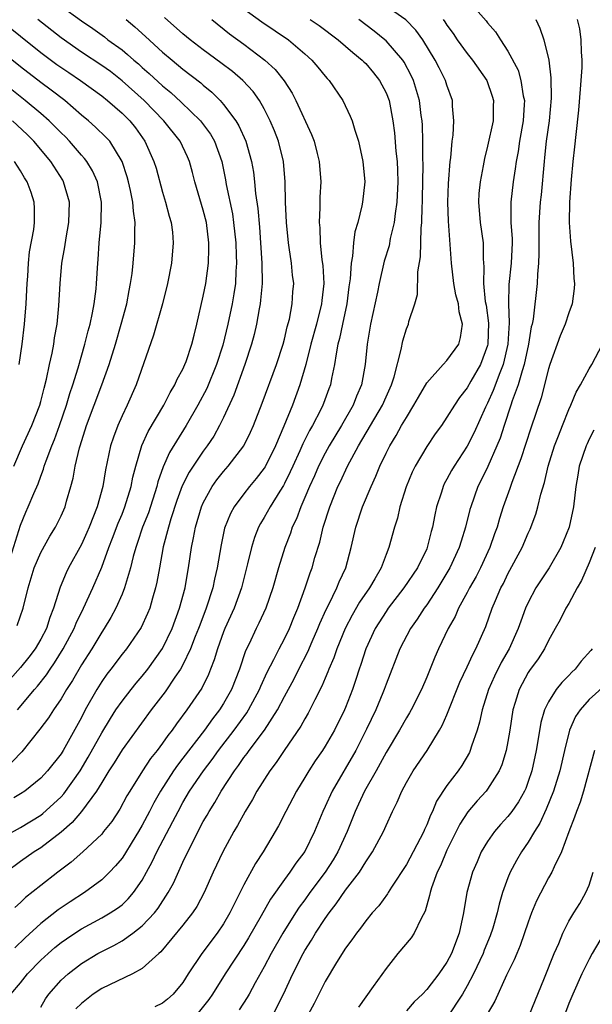
# Model space of a CAD drawing. Units: inches. Extents: x 2550000 to 2553000, y 1560000 to 1562308.
# Drawn here: x 2550189 to 2550245, y 1560050 to 1560147 of the extents above; entities that cross this region are included whole.
import ezdxf

# ---------------------------------------------------------------- set-up
doc = ezdxf.new("R2010")
doc.units = ezdxf.units.IN
doc.header["$MEASUREMENT"] = 0
doc.layers.add('LD25501560_2ft', color=221, linetype='Continuous')

msp = doc.modelspace()

# ---------------------------------------------------------------- linework, layer by layer
at = {"layer": 'LD25501560_2ft'}
for points, elevation in [([(2550193, 1560148.319), (2550195, 1560146.849), (2550196.112, 1560146.112), (2550197.269, 1560145.269), (2550197.614, 1560145), (2550199, 1560144.001), (2550199.555, 1560143.555), (2550200.159, 1560143), (2550200.622, 1560142.622), (2550201, 1560142.275), (2550201.688, 1560141.689), (2550203, 1560140.464), (2550203.802, 1560139.801), (2550204.834, 1560138.834), (2550206.727, 1560137), (2550207.711, 1560135.711), (2550208.111, 1560135), (2550208.827, 1560133), (2550209.193, 1560131.193), (2550209.265, 1560130.735), (2550209.866, 1560127.866), (2550209.99, 1560127), (2550210.195, 1560125), (2550210.253, 1560123.747), (2550210.267, 1560123), (2550210.206, 1560122.207), (2550210.163, 1560121), (2550210.017, 1560119.984), (2550209.844, 1560119), (2550209.43, 1560117), (2550208.924, 1560114.924), (2550208.3, 1560113), (2550207.339, 1560110.661), (2550206.472, 1560109), (2550205.326, 1560107), (2550203.661, 1560104.339), (2550203.052, 1560102.948), (2550202.531, 1560101.469), (2550202.427, 1560101), (2550201.594, 1560098.407), (2550201.029, 1560097), (2550200.529, 1560095.471), (2550200.352, 1560095), (2550200.091, 1560094.091), (2550199.833, 1560093), (2550199.329, 1560091.329), (2550199.251, 1560091), (2550199, 1560090.388), (2550198.39, 1560089), (2550197.904, 1560088.096), (2550197.238, 1560087), (2550197, 1560086.653), (2550196.016, 1560085), (2550195, 1560083.43), (2550194.112, 1560081.888), (2550193.535, 1560081), (2550193, 1560080.079), (2550192.258, 1560079), (2550191.774, 1560078.225), (2550190.915, 1560077.084), (2550189.127, 1560074.873), (2550187.319, 1560073)], 6926), ([(2550211, 1560148.055), (2550212.759, 1560146.759), (2550215.387, 1560145), (2550217, 1560143.616), (2550217.7, 1560143), (2550218.296, 1560142.297), (2550219, 1560141.419), (2550219.193, 1560141.193), (2550219.388, 1560141), (2550220.741, 1560139), (2550221.481, 1560137.481), (2550221.659, 1560137), (2550221.917, 1560136.083), (2550222.284, 1560135), (2550222.717, 1560133), (2550222.896, 1560131), (2550222.694, 1560129), (2550222.626, 1560128.627), (2550222.221, 1560127), (2550221.928, 1560126.072), (2550221.789, 1560125), (2550221.697, 1560123.697), (2550221.551, 1560123), (2550221.461, 1560121.461), (2550221.338, 1560120.662), (2550221.128, 1560119), (2550220.71, 1560117), (2550220.43, 1560115.57), (2550220.266, 1560115), (2550220.078, 1560114.078), (2550219.926, 1560113), (2550219.636, 1560111.636), (2550219.52, 1560111), (2550219.372, 1560110.628), (2550218.844, 1560109.156), (2550218.786, 1560109), (2550218.581, 1560108.581), (2550217.76, 1560107), (2550217.475, 1560106.525), (2550216.802, 1560105.197), (2550216.506, 1560104.506), (2550215.811, 1560103), (2550215.567, 1560102.433), (2550215, 1560101.282), (2550214.902, 1560101.098), (2550214.54, 1560100.54), (2550213.589, 1560099), (2550213, 1560097.946), (2550212.634, 1560097.366), (2550212.441, 1560097), (2550212.033, 1560095.967), (2550211.74, 1560095), (2550211.372, 1560093.372), (2550210.766, 1560091), (2550210.033, 1560089), (2550209.13, 1560087), (2550209, 1560086.668), (2550208.405, 1560085), (2550208.088, 1560083.912), (2550207.729, 1560083), (2550207.52, 1560082.48), (2550206.86, 1560081.139), (2550205.4, 1560079), (2550204.374, 1560077.626), (2550203.948, 1560077), (2550203.522, 1560076.478), (2550203, 1560075.72), (2550202.459, 1560075), (2550201.807, 1560074.193), (2550201.02, 1560073), (2550199.764, 1560071), (2550199.484, 1560070.516), (2550198.792, 1560069.208), (2550197.985, 1560068.015), (2550197.194, 1560067), (2550197, 1560066.769), (2550195.148, 1560065), (2550194.01, 1560063.99), (2550192.675, 1560063), (2550191, 1560061.713), (2550189.496, 1560060.504), (2550189, 1560060.023), (2550188.459, 1560059.541)], 6918), ([(2550191, 1560049.712), (2550191.457, 1560050.543), (2550191.789, 1560051), (2550193, 1560052.371), (2550193.688, 1560053), (2550195, 1560054.018), (2550196.62, 1560055), (2550197, 1560055.212), (2550198.21, 1560055.79), (2550199, 1560056.24), (2550200.08, 1560057), (2550201, 1560057.718), (2550202.185, 1560059), (2550202.549, 1560059.451), (2550203.561, 1560061), (2550204.071, 1560061.93), (2550205, 1560063.992), (2550205.938, 1560065.938), (2550207, 1560067.986), (2550207.373, 1560068.626), (2550207.57, 1560069), (2550208.128, 1560069.872), (2550208.761, 1560071), (2550210.081, 1560073), (2550210.484, 1560073.516), (2550211, 1560074.29), (2550211.312, 1560074.688), (2550211.518, 1560075), (2550213.016, 1560077), (2550214.319, 1560079), (2550215, 1560080.311), (2550215.937, 1560082.063), (2550216.399, 1560083), (2550217.29, 1560084.71), (2550217.719, 1560085.719), (2550218.293, 1560087), (2550218.489, 1560087.511), (2550219.114, 1560088.886), (2550219.377, 1560089.377), (2550220.168, 1560091), (2550220.399, 1560091.601), (2550221.047, 1560093), (2550221.567, 1560095), (2550222.026, 1560097), (2550222.69, 1560099), (2550223.519, 1560101), (2550223.993, 1560102.007), (2550224.386, 1560103), (2550225, 1560104.276), (2550225.365, 1560105), (2550225.995, 1560106.005), (2550226.536, 1560107), (2550227, 1560107.807), (2550227.751, 1560109), (2550228.189, 1560109.811), (2550229, 1560111.202), (2550230.617, 1560113), (2550231, 1560113.404), (2550232.153, 1560115), (2550232.343, 1560115.657), (2550232.524, 1560117), (2550232.198, 1560118.198), (2550232.117, 1560119), (2550231.885, 1560119.884), (2550231.677, 1560121), (2550231.448, 1560123), (2550231.139, 1560127.138), (2550231.078, 1560129), (2550231.145, 1560130.855), (2550231.324, 1560133), (2550231.384, 1560133.383), (2550231.518, 1560135), (2550231.602, 1560135.602), (2550231.669, 1560137), (2550231.55, 1560138.45), (2550231.543, 1560139), (2550231, 1560140.519), (2550230.86, 1560141), (2550230.225, 1560142.225), (2550229.846, 1560143), (2550228.609, 1560145), (2550227.934, 1560145.934), (2550226.953, 1560146.953), (2550224.593, 1560148.593)], 6912), ([(2550232.999, 1560149), (2550234.863, 1560146.863), (2550235, 1560146.672), (2550235.785, 1560145.785), (2550236.259, 1560145), (2550237, 1560143.879), (2550237.993, 1560141.992), (2550238.275, 1560141), (2550238.51, 1560139.49), (2550238.628, 1560139), (2550238.613, 1560138.613), (2550238.505, 1560137), (2550238.134, 1560135), (2550237.994, 1560134.006), (2550237.803, 1560133), (2550237.727, 1560132.273), (2550237.531, 1560131), (2550237.3, 1560129), (2550237.279, 1560128.721), (2550237.296, 1560127), (2550237.404, 1560125.404), (2550237.402, 1560125), (2550237.328, 1560123), (2550237.101, 1560120.899), (2550237.04, 1560119), (2550237.114, 1560117.113), (2550236.999, 1560115), (2550236.538, 1560113), (2550236.206, 1560112.206), (2550235.556, 1560110.444), (2550235, 1560109.211), (2550234.795, 1560108.795), (2550233.69, 1560106.31), (2550233, 1560104.96), (2550231.692, 1560103), (2550231.439, 1560102.561), (2550231, 1560101.718), (2550230.735, 1560101.265), (2550230.61, 1560101), (2550230.443, 1560100.443), (2550229.968, 1560099), (2550229.79, 1560098.21), (2550229.579, 1560097), (2550229.444, 1560096.556), (2550229.061, 1560095), (2550229, 1560094.868), (2550228.088, 1560093), (2550226.762, 1560091), (2550225.224, 1560089), (2550225, 1560088.68), (2550223.925, 1560087), (2550223.008, 1560085), (2550222.53, 1560083.47), (2550222.362, 1560083), (2550222.027, 1560081.973), (2550221.686, 1560081), (2550221, 1560079.237), (2550220.9, 1560079), (2550219.912, 1560077), (2550219, 1560075.422), (2550218.728, 1560075), (2550218.022, 1560073.977), (2550217.397, 1560073), (2550217, 1560072.323), (2550216.172, 1560071), (2550215.121, 1560069), (2550214.415, 1560067.585), (2550214.088, 1560067), (2550212.899, 1560065), (2550212.142, 1560063.858), (2550211, 1560061.778), (2550210.065, 1560059.935), (2550209.632, 1560059), (2550209, 1560057.932), (2550208.368, 1560057), (2550206.858, 1560055), (2550205.531, 1560053), (2550205, 1560052.155), (2550204.031, 1560051), (2550203.487, 1560050.513), (2550203, 1560050.123), (2550202.245, 1560049.755)], 6908), ([(2550187.456, 1560066.544), (2550189, 1560067.405), (2550191, 1560068.628), (2550191.211, 1560068.789), (2550192.261, 1560069.739), (2550193, 1560070.434), (2550193.276, 1560070.724), (2550194.885, 1560073), (2550195.667, 1560074.332), (2550197, 1560076.747), (2550197.852, 1560078.147), (2550198.409, 1560079), (2550199, 1560079.862), (2550199.891, 1560081), (2550200.384, 1560081.616), (2550201, 1560082.315), (2550201.543, 1560083), (2550203, 1560085.049), (2550203.935, 1560087), (2550204.675, 1560089), (2550205.205, 1560091), (2550205.257, 1560091.257), (2550205.56, 1560093), (2550205.856, 1560095), (2550206.055, 1560095.945), (2550206.24, 1560097), (2550206.823, 1560099), (2550207, 1560099.396), (2550207.885, 1560101), (2550208.346, 1560101.654), (2550209, 1560102.469), (2550209.468, 1560103), (2550210.991, 1560105.009), (2550211.65, 1560106.35), (2550211.938, 1560107), (2550212.79, 1560109.21), (2550214.216, 1560113), (2550214.871, 1560115), (2550215, 1560115.498), (2550215.277, 1560116.723), (2550215.489, 1560117.489), (2550215.771, 1560119), (2550215.834, 1560120.166), (2550215.906, 1560121), (2550215.798, 1560121.799), (2550215.688, 1560123), (2550215.474, 1560124.527), (2550215.392, 1560125), (2550215.189, 1560127), (2550215.088, 1560129), (2550215.057, 1560131), (2550214.897, 1560133), (2550214.403, 1560135), (2550214.012, 1560136.012), (2550213.603, 1560137), (2550213, 1560138.183), (2550212.536, 1560139), (2550211.901, 1560139.901), (2550210.902, 1560141), (2550209.873, 1560141.873), (2550208.731, 1560142.731), (2550207, 1560143.994), (2550205.696, 1560145), (2550205, 1560145.581), (2550203.179, 1560147.179)], 6922), ([(2550187, 1560146.946), (2550191, 1560143.756), (2550192.573, 1560142.573), (2550193.758, 1560141.758), (2550194.917, 1560141), (2550197, 1560139.461), (2550197.574, 1560139), (2550199, 1560137.766), (2550199.77, 1560137), (2550200.315, 1560136.315), (2550201.262, 1560135), (2550202.149, 1560133), (2550202.349, 1560132.349), (2550203, 1560129.978), (2550203.294, 1560129), (2550203.631, 1560127.632), (2550203.835, 1560127), (2550203.959, 1560126.041), (2550204.048, 1560125), (2550203.872, 1560123), (2550203.474, 1560121), (2550202.974, 1560119), (2550202.109, 1560115.891), (2550200.386, 1560111), (2550199.506, 1560109), (2550199, 1560107.951), (2550198.581, 1560107), (2550198.147, 1560105.852), (2550197.869, 1560105), (2550197.365, 1560102.635), (2550197.103, 1560101), (2550196.556, 1560099), (2550195.777, 1560097), (2550195.543, 1560096.457), (2550195, 1560095.294), (2550193.745, 1560093), (2550193.498, 1560092.502), (2550192.911, 1560091.089), (2550192.269, 1560089), (2550191.904, 1560088.096), (2550191.557, 1560087), (2550191, 1560085.957), (2550190.434, 1560085), (2550189.82, 1560084.18), (2550189, 1560083.169), (2550187.986, 1560082.013)], 6930), ([(2550207.856, 1560147), (2550209.587, 1560145.588), (2550211, 1560144.561), (2550213.073, 1560143), (2550214.077, 1560142.077), (2550214.955, 1560140.955), (2550215.744, 1560139.744), (2550216.126, 1560139), (2550217.669, 1560135.669), (2550217.915, 1560135), (2550218.207, 1560133.793), (2550218.422, 1560133), (2550218.567, 1560131), (2550218.494, 1560129.506), (2550218.489, 1560128.489), (2550218.412, 1560127), (2550218.469, 1560126.469), (2550218.507, 1560125), (2550218.684, 1560123.316), (2550218.765, 1560122.765), (2550218.867, 1560121), (2550218.675, 1560119.325), (2550218.652, 1560119), (2550218.141, 1560117), (2550217.595, 1560115), (2550217.095, 1560113), (2550216.514, 1560111), (2550215.772, 1560109), (2550214.931, 1560106.931), (2550214.103, 1560105), (2550213.082, 1560102.918), (2550213, 1560102.791), (2550212.225, 1560101.776), (2550211.566, 1560101), (2550211, 1560100.286), (2550210.033, 1560099), (2550209.67, 1560098.33), (2550209.108, 1560096.892), (2550208.754, 1560095.246), (2550208.384, 1560093), (2550208.122, 1560091.878), (2550207.942, 1560091), (2550207.292, 1560089), (2550206.655, 1560087.345), (2550206.538, 1560087), (2550206.216, 1560086.216), (2550205.752, 1560085), (2550205, 1560083.432), (2550204.757, 1560083), (2550204.202, 1560082.202), (2550203.237, 1560080.763), (2550201.887, 1560079), (2550199, 1560075.054), (2550198.22, 1560073.78), (2550197.706, 1560073), (2550197, 1560071.856), (2550196.494, 1560071), (2550195.011, 1560068.989), (2550194.102, 1560067.898), (2550193, 1560066.961), (2550191, 1560065.413), (2550190.341, 1560065), (2550189, 1560064.048), (2550187.582, 1560063)], 6920), ([(2550188.038, 1560051), (2550189, 1560052.126), (2550189.706, 1560053), (2550191, 1560054.335), (2550191.715, 1560055), (2550192.402, 1560055.599), (2550193, 1560056.074), (2550193.54, 1560056.459), (2550194.353, 1560057), (2550195, 1560057.421), (2550197, 1560058.508), (2550197.848, 1560059), (2550198.548, 1560059.452), (2550199, 1560059.808), (2550199.621, 1560060.379), (2550200.147, 1560061), (2550201, 1560062.236), (2550201.426, 1560063), (2550201.983, 1560064.016), (2550202.446, 1560065), (2550204.012, 1560067.988), (2550204.515, 1560069), (2550205, 1560069.883), (2550205.653, 1560071), (2550207.01, 1560073), (2550207.883, 1560074.117), (2550208.504, 1560075), (2550210.043, 1560077), (2550211.287, 1560078.714), (2550211.466, 1560079), (2550212.541, 1560081), (2550212.668, 1560081.332), (2550213.293, 1560082.707), (2550213.944, 1560083.945), (2550214.459, 1560085), (2550215, 1560086.004), (2550215.491, 1560087), (2550215.919, 1560088.08), (2550216.315, 1560089), (2550217.033, 1560091), (2550217.513, 1560092.487), (2550217.721, 1560093), (2550217.997, 1560093.997), (2550218.471, 1560095.529), (2550218.813, 1560097), (2550219.448, 1560099), (2550220.262, 1560101), (2550220.509, 1560101.491), (2550221.21, 1560103), (2550222.286, 1560105), (2550224.638, 1560109), (2550225, 1560109.829), (2550225.539, 1560111), (2550225.8, 1560111.8), (2550226.497, 1560114.497), (2550226.647, 1560115.353), (2550227, 1560116.536), (2550227.203, 1560117), (2550227.25, 1560117.251), (2550227.833, 1560119), (2550228.088, 1560119.911), (2550228.128, 1560122.128), (2550228.397, 1560123.603), (2550228.452, 1560126.452), (2550228.519, 1560127), (2550228.549, 1560128.549), (2550228.587, 1560129), (2550228.6, 1560129.4), (2550228.659, 1560132.659), (2550228.629, 1560133.371), (2550228.632, 1560135), (2550228.579, 1560136.579), (2550228.547, 1560137), (2550228.463, 1560137.537), (2550228.282, 1560139), (2550228.013, 1560140.013), (2550227.692, 1560141), (2550227.48, 1560141.48), (2550226.785, 1560142.785), (2550226.637, 1560143), (2550225, 1560144.897), (2550224.887, 1560145), (2550223.841, 1560145.841), (2550222.312, 1560147)], 6914), ([(2550199.396, 1560147), (2550200.261, 1560146.261), (2550201.321, 1560145.321), (2550203, 1560143.788), (2550203.929, 1560143), (2550205, 1560142.102), (2550206.747, 1560140.747), (2550207, 1560140.514), (2550207.837, 1560139.837), (2550208.669, 1560139), (2550209, 1560138.624), (2550210.206, 1560137), (2550210.511, 1560136.511), (2550211.189, 1560135), (2550211.765, 1560133), (2550211.946, 1560131.946), (2550212.046, 1560131), (2550212.134, 1560129.866), (2550212.361, 1560128.361), (2550212.525, 1560126.525), (2550212.651, 1560125), (2550212.776, 1560123), (2550212.788, 1560121), (2550212.653, 1560119.347), (2550212.6, 1560119), (2550212.494, 1560118.494), (2550212.252, 1560117), (2550212.025, 1560115.975), (2550211.762, 1560115), (2550211.086, 1560113), (2550210, 1560110), (2550209, 1560107.803), (2550208.616, 1560107), (2550208.036, 1560105.964), (2550207.396, 1560105), (2550207, 1560104.475), (2550205.605, 1560102.395), (2550204.931, 1560101.069), (2550204.398, 1560099.602), (2550203.801, 1560097.801), (2550203.571, 1560097), (2550203.055, 1560095.054), (2550202.684, 1560093), (2550202.442, 1560091.558), (2550202.312, 1560091), (2550202.002, 1560090.002), (2550201.726, 1560089), (2550201.514, 1560088.487), (2550200.879, 1560087.121), (2550199.428, 1560085), (2550199, 1560084.468), (2550197.897, 1560083), (2550197.5, 1560082.5), (2550197, 1560081.785), (2550196.51, 1560081), (2550195.386, 1560079), (2550195, 1560078.26), (2550193.201, 1560075), (2550193, 1560074.668), (2550191.673, 1560073), (2550191, 1560072.281), (2550189.425, 1560071), (2550189, 1560070.713), (2550188.334, 1560070.334)], 6924), ([(2550217.538, 1560147), (2550218.402, 1560146.401), (2550220.281, 1560145), (2550221.74, 1560143.74), (2550222.655, 1560143), (2550222.817, 1560142.817), (2550223, 1560142.643), (2550223.755, 1560141.755), (2550224.369, 1560141), (2550225, 1560139.776), (2550225.298, 1560139), (2550225.682, 1560137), (2550225.829, 1560135.829), (2550225.963, 1560134.037), (2550226.078, 1560133), (2550226.131, 1560132.131), (2550226.165, 1560131), (2550226.077, 1560129), (2550225.896, 1560127.896), (2550225.803, 1560127), (2550225.417, 1560125.418), (2550225.297, 1560124.703), (2550224.824, 1560123.176), (2550224.308, 1560121), (2550224.146, 1560120.146), (2550223.483, 1560117), (2550223.155, 1560115), (2550222.951, 1560113), (2550222.57, 1560111), (2550222.093, 1560109.907), (2550221.755, 1560109), (2550220.616, 1560107), (2550219.409, 1560105), (2550219, 1560104.27), (2550218.348, 1560103), (2550217.94, 1560102.06), (2550217.448, 1560101), (2550217, 1560099.91), (2550216.602, 1560099), (2550216.18, 1560097.82), (2550215.771, 1560097), (2550215.587, 1560096.413), (2550215.034, 1560095), (2550214.42, 1560093), (2550213.856, 1560091), (2550213.159, 1560089), (2550212.478, 1560087.522), (2550212.209, 1560087), (2550211.516, 1560085.516), (2550211.176, 1560084.824), (2550210.57, 1560083), (2550209.786, 1560081), (2550209, 1560079.628), (2550208.606, 1560079), (2550207.901, 1560078.099), (2550207.134, 1560077), (2550205, 1560074.228), (2550204.454, 1560073.546), (2550204.073, 1560073), (2550202.788, 1560071), (2550202.147, 1560069.853), (2550201.72, 1560069), (2550201, 1560067.624), (2550200.638, 1560067), (2550200.007, 1560066.007), (2550199.243, 1560064.757), (2550199, 1560064.405), (2550198.373, 1560063.627), (2550197.767, 1560063), (2550197, 1560062.26), (2550195.303, 1560061), (2550193.9, 1560060.1), (2550192.713, 1560059.287), (2550191, 1560057.955), (2550189.457, 1560056.543), (2550188.448, 1560055.553)], 6916), ([(2550188.698, 1560079), (2550190.384, 1560081), (2550190.681, 1560081.319), (2550191.564, 1560082.436), (2550191.924, 1560083), (2550192.37, 1560083.63), (2550193.22, 1560085), (2550194.286, 1560087), (2550194.481, 1560087.519), (2550195.207, 1560089), (2550196.116, 1560091), (2550197, 1560093.066), (2550197.706, 1560095), (2550198.078, 1560095.922), (2550198.618, 1560097.382), (2550199, 1560098.272), (2550199.292, 1560099), (2550199.916, 1560101), (2550200.081, 1560101.919), (2550200.36, 1560103), (2550200.964, 1560105.036), (2550201.582, 1560106.418), (2550203.109, 1560109), (2550203.741, 1560110.259), (2550204.205, 1560111), (2550204.439, 1560111.561), (2550205, 1560112.562), (2550205.198, 1560113), (2550205.316, 1560113.317), (2550205.882, 1560115), (2550206.09, 1560115.909), (2550206.378, 1560117), (2550207, 1560119.752), (2550207.244, 1560121), (2550207.508, 1560123), (2550207.559, 1560124.441), (2550207.547, 1560125), (2550207.309, 1560127), (2550207, 1560128.201), (2550206.156, 1560131), (2550205.934, 1560131.933), (2550205.655, 1560133), (2550205.457, 1560133.457), (2550204.731, 1560135), (2550203.105, 1560137), (2550201.173, 1560139), (2550199, 1560140.961), (2550197.859, 1560141.859), (2550197, 1560142.472), (2550195, 1560143.788), (2550193, 1560145.185), (2550190.702, 1560147)], 6928), ([(2550230.609, 1560147), (2550230.776, 1560146.776), (2550231, 1560146.42), (2550231.602, 1560145.602), (2550232.015, 1560145), (2550233, 1560143.645), (2550233.519, 1560143), (2550234.917, 1560141), (2550235.451, 1560139.451), (2550235.586, 1560139), (2550235.559, 1560138.441), (2550235.532, 1560137), (2550235, 1560134.511), (2550234.697, 1560133.303), (2550234.575, 1560132.575), (2550234.264, 1560131), (2550234.148, 1560129.852), (2550234.091, 1560129), (2550234.263, 1560127), (2550234.557, 1560125), (2550234.57, 1560123.43), (2550234.636, 1560122.636), (2550234.583, 1560121), (2550234.769, 1560119.231), (2550234.841, 1560118.841), (2550235.089, 1560117.089), (2550235.032, 1560115), (2550235, 1560114.879), (2550234.31, 1560113), (2550233.355, 1560111.355), (2550233, 1560110.711), (2550232.246, 1560109.754), (2550231.727, 1560109), (2550231, 1560107.81), (2550230.443, 1560107), (2550229.833, 1560106.167), (2550229, 1560104.952), (2550227.863, 1560103), (2550227.582, 1560102.418), (2550226.97, 1560100.969), (2550226.349, 1560099), (2550226.113, 1560097.887), (2550225.834, 1560097), (2550225.288, 1560095), (2550225, 1560094.312), (2550224.51, 1560093), (2550223.888, 1560091.887), (2550223.364, 1560091), (2550222.396, 1560089.604), (2550221.665, 1560088.334), (2550220.975, 1560087.025), (2550220.15, 1560085), (2550219.866, 1560084.134), (2550219.368, 1560083), (2550219.274, 1560082.726), (2550219, 1560082.106), (2550218.679, 1560081.322), (2550217.977, 1560079.977), (2550217.334, 1560078.666), (2550217, 1560078.115), (2550216.614, 1560077.386), (2550214.952, 1560075), (2550214.18, 1560073.82), (2550213.545, 1560073), (2550212.283, 1560071), (2550211.839, 1560070.161), (2550211.123, 1560069), (2550210.385, 1560067.615), (2550210.018, 1560067), (2550208.93, 1560065), (2550207.99, 1560063), (2550207.105, 1560061), (2550206.371, 1560059.629), (2550205.95, 1560059), (2550205, 1560057.803), (2550202.824, 1560055.176), (2550202.612, 1560055), (2550201, 1560053.524), (2550200.038, 1560053), (2550197, 1560051.563), (2550196.174, 1560051), (2550195, 1560050.081), (2550194.46, 1560049.54)], 6910), ([(2550239.755, 1560147), (2550240.144, 1560146.144), (2550240.535, 1560145), (2550241.023, 1560143), (2550241.234, 1560141.234), (2550241.254, 1560139.255), (2550241.047, 1560137), (2550240.779, 1560135), (2550240.615, 1560133.385), (2550240.562, 1560133), (2550240.268, 1560129.732), (2550240.184, 1560129), (2550240.046, 1560127), (2550240.033, 1560125), (2550240.052, 1560123.948), (2550240.014, 1560123), (2550239.905, 1560121.904), (2550239.887, 1560121), (2550239.474, 1560117.474), (2550239.372, 1560117), (2550239.29, 1560116.71), (2550239.023, 1560115), (2550238.606, 1560113), (2550238.396, 1560112.396), (2550238.011, 1560111), (2550237.425, 1560109.425), (2550237.299, 1560109), (2550236.616, 1560107), (2550236.231, 1560105.769), (2550235.909, 1560105), (2550235.019, 1560102.981), (2550234.374, 1560101.626), (2550234.051, 1560101), (2550233.342, 1560099), (2550233.264, 1560098.736), (2550232.834, 1560097), (2550232.383, 1560095.617), (2550232.214, 1560095), (2550231.294, 1560093), (2550231, 1560092.495), (2550230.083, 1560091), (2550229, 1560089.349), (2550228.747, 1560089), (2550228.075, 1560087.925), (2550227.406, 1560087), (2550226.359, 1560085), (2550225, 1560081.524), (2550224.817, 1560081), (2550224.689, 1560080.689), (2550223.982, 1560079), (2550223.085, 1560077.085), (2550222.015, 1560075), (2550219.682, 1560071), (2550219, 1560069.484), (2550218.766, 1560069), (2550217.953, 1560067), (2550217, 1560065.057), (2550216.114, 1560063.886), (2550215.523, 1560063), (2550215, 1560062.298), (2550213.636, 1560060.364), (2550212.717, 1560058.717), (2550211.462, 1560056.538), (2550211, 1560055.801), (2550209.163, 1560053), (2550207.91, 1560051), (2550207.539, 1560050.461), (2550206.378, 1560049)], 6906), ([(2550243.829, 1560147), (2550244.059, 1560146.059), (2550244.19, 1560145), (2550244.199, 1560143.801), (2550244.272, 1560143), (2550244.267, 1560142.267), (2550244.124, 1560140.124), (2550243.942, 1560138.058), (2550243.675, 1560135.675), (2550243.56, 1560134.44), (2550243.404, 1560133), (2550243.236, 1560131.236), (2550243.074, 1560129), (2550243.043, 1560127), (2550243.157, 1560125.157), (2550243.408, 1560123), (2550243.492, 1560121.492), (2550243.544, 1560121), (2550243.508, 1560120.492), (2550243.312, 1560119), (2550243, 1560118.113), (2550242.638, 1560117), (2550242.154, 1560115.846), (2550241.132, 1560113), (2550241, 1560112.586), (2550240.27, 1560109.73), (2550239.25, 1560106.75), (2550238.283, 1560103.717), (2550237.38, 1560101.38), (2550237.194, 1560100.806), (2550236.546, 1560099), (2550236.17, 1560097.83), (2550235.93, 1560097), (2550235.671, 1560096.329), (2550235.214, 1560095), (2550234.299, 1560093), (2550233.866, 1560092.134), (2550233.23, 1560091), (2550233, 1560090.549), (2550232.145, 1560089), (2550231.8, 1560088.2), (2550231.131, 1560087), (2550230.162, 1560085), (2550229.8, 1560084.2), (2550229, 1560082.233), (2550228.481, 1560081), (2550227.469, 1560079), (2550227.301, 1560078.7), (2550227, 1560078.223), (2550226.319, 1560077), (2550225, 1560074.792), (2550224.01, 1560073), (2550222.877, 1560071), (2550222.292, 1560069.708), (2550221.953, 1560069), (2550221.157, 1560067), (2550220.257, 1560065), (2550219.789, 1560064.211), (2550219.001, 1560063), (2550217.498, 1560061), (2550217, 1560060.299), (2550216.445, 1560059.555), (2550216.088, 1560059), (2550214.838, 1560057), (2550213.679, 1560055), (2550213, 1560053.7), (2550212.119, 1560052.119), (2550211.533, 1560051), (2550211.336, 1560050.664), (2550210.533, 1560049.467)], 6904), ([(2550188.679, 1560087.321), (2550189.273, 1560089), (2550189.758, 1560091), (2550190.364, 1560093), (2550191, 1560094.493), (2550191.894, 1560096.106), (2550192.45, 1560097), (2550193, 1560098.099), (2550193.398, 1560099), (2550193.543, 1560099.543), (2550193.974, 1560101), (2550194.186, 1560101.814), (2550194.386, 1560103), (2550194.812, 1560104.812), (2550194.868, 1560105), (2550195.518, 1560107), (2550197.029, 1560111), (2550197.744, 1560113), (2550198.354, 1560115), (2550198.926, 1560117), (2550199.462, 1560119), (2550199.695, 1560120.305), (2550199.844, 1560121), (2550199.988, 1560121.987), (2550200.094, 1560123), (2550200.267, 1560125), (2550200.252, 1560126.253), (2550200.293, 1560127), (2550200.121, 1560128.12), (2550200.073, 1560129), (2550199.846, 1560130.154), (2550199.654, 1560131), (2550199.511, 1560131.511), (2550199.022, 1560133), (2550197.789, 1560135), (2550197.415, 1560135.416), (2550196.401, 1560136.401), (2550195.711, 1560137), (2550195, 1560137.584), (2550193.359, 1560139), (2550192.033, 1560140.033), (2550191, 1560140.789), (2550189, 1560142.327), (2550187, 1560143.929)], 6932), ([(2550187.695, 1560093), (2550189, 1560097.176), (2550189.529, 1560098.47), (2550189.777, 1560099), (2550190.31, 1560100.31), (2550190.733, 1560101.267), (2550191, 1560102.012), (2550191.283, 1560102.718), (2550191.352, 1560103), (2550191.524, 1560103.525), (2550192.095, 1560105), (2550192.367, 1560105.633), (2550192.852, 1560107), (2550193.53, 1560109), (2550193.857, 1560110.142), (2550194.154, 1560111), (2550194.675, 1560112.675), (2550195.343, 1560115), (2550195.66, 1560116.341), (2550195.85, 1560117), (2550196.099, 1560118.099), (2550196.257, 1560119), (2550196.452, 1560120.452), (2550196.499, 1560121), (2550196.609, 1560123), (2550196.648, 1560123.352), (2550196.758, 1560125), (2550196.963, 1560127), (2550196.989, 1560129), (2550196.577, 1560131), (2550196.091, 1560132.091), (2550195.541, 1560133), (2550195.314, 1560133.314), (2550195, 1560133.643), (2550193.836, 1560135), (2550193.423, 1560135.423), (2550193, 1560135.816), (2550192.422, 1560136.422), (2550191.82, 1560137), (2550191, 1560137.718), (2550189.48, 1560139), (2550187, 1560140.982)], 6934), ([(2550188.335, 1560103), (2550189.19, 1560105), (2550190.116, 1560107), (2550190.897, 1560109), (2550191, 1560109.372), (2550191.324, 1560110.676), (2550191.568, 1560111.568), (2550191.869, 1560113), (2550192.128, 1560114.128), (2550192.285, 1560115), (2550192.362, 1560115.638), (2550192.613, 1560117), (2550192.791, 1560118.792), (2550192.899, 1560121), (2550193.071, 1560123), (2550193.385, 1560124.615), (2550193.499, 1560125.5), (2550193.781, 1560127), (2550193.821, 1560129), (2550193.253, 1560131), (2550193.163, 1560131.163), (2550192.005, 1560133), (2550190.314, 1560135), (2550189.655, 1560135.655), (2550188.211, 1560137)], 6936), ([(2550188.882, 1560113), (2550189.178, 1560115), (2550189.412, 1560117), (2550189.559, 1560119), (2550189.636, 1560120.364), (2550189.654, 1560121), (2550189.714, 1560121.714), (2550189.786, 1560123), (2550189.878, 1560124.122), (2550190.316, 1560126.316), (2550190.388, 1560127), (2550190.384, 1560128.384), (2550190.358, 1560129), (2550190.041, 1560129.96), (2550189.67, 1560131), (2550189.399, 1560131.399), (2550189, 1560132.077), (2550188.42, 1560133)], 6938), ([(2550213.872, 1560049), (2550214.906, 1560051), (2550215.811, 1560053), (2550216.825, 1560055), (2550217, 1560055.301), (2550217.673, 1560056.327), (2550218.059, 1560057), (2550219, 1560058.446), (2550219.389, 1560059), (2550220.102, 1560059.898), (2550221, 1560061.228), (2550222.373, 1560063), (2550223, 1560064.021), (2550223.671, 1560065), (2550224.737, 1560067), (2550225, 1560067.608), (2550225.644, 1560069), (2550226.102, 1560069.898), (2550226.551, 1560071), (2550227, 1560071.84), (2550227.676, 1560073), (2550229.053, 1560075), (2550230.278, 1560077), (2550230.541, 1560077.459), (2550231, 1560078.508), (2550232.28, 1560081.72), (2550233, 1560083.236), (2550233.537, 1560084.463), (2550233.843, 1560085), (2550234.809, 1560087.191), (2550235.46, 1560089), (2550235.784, 1560089.783), (2550236.317, 1560091), (2550236.551, 1560091.449), (2550237, 1560092.384), (2550238.398, 1560095), (2550239, 1560096.412), (2550239.193, 1560096.807), (2550239.74, 1560098.26), (2550239.953, 1560099), (2550240.232, 1560100.232), (2550240.596, 1560101.405), (2550240.958, 1560103), (2550241.596, 1560105), (2550241.991, 1560105.991), (2550242.37, 1560107), (2550243, 1560108.571), (2550243.201, 1560109), (2550243.712, 1560110.288), (2550244.151, 1560111), (2550245, 1560112.597), (2550245.267, 1560113), (2550246.311, 1560115)], 6902), ([(2550245.472, 1560106.528), (2550245, 1560105.672), (2550244.787, 1560105.213), (2550244.694, 1560105), (2550244.027, 1560103), (2550243.893, 1560102.107), (2550243.689, 1560101), (2550243.467, 1560099), (2550243.023, 1560097), (2550242.451, 1560095.549), (2550242.204, 1560095), (2550241.063, 1560093), (2550239.762, 1560091), (2550239, 1560089.574), (2550238.746, 1560089), (2550238.269, 1560087.731), (2550238.021, 1560087), (2550237.124, 1560085), (2550236.339, 1560083.661), (2550235.68, 1560082.32), (2550235.093, 1560081), (2550234.469, 1560079), (2550234.213, 1560077.787), (2550233.963, 1560077), (2550233.417, 1560075.417), (2550233.298, 1560075), (2550233.207, 1560074.793), (2550232.469, 1560073.531), (2550232.108, 1560073), (2550231, 1560071.533), (2550229.981, 1560070.019), (2550229.562, 1560069), (2550229.369, 1560068.631), (2550229, 1560067.658), (2550228.788, 1560067.212), (2550228.709, 1560067), (2550227.68, 1560065), (2550227, 1560063.764), (2550225.523, 1560061.523), (2550225.194, 1560061), (2550225.128, 1560060.871), (2550224.292, 1560059.708), (2550223.64, 1560059), (2550223, 1560058.233), (2550222.493, 1560057.508), (2550222.077, 1560057), (2550221.643, 1560056.357), (2550221, 1560055.519), (2550220.11, 1560054.11), (2550219, 1560052.242), (2550217.928, 1560050.072), (2550217.332, 1560049)], 6900), ([(2550245.587, 1560095), (2550245, 1560093.471), (2550244.256, 1560091.744), (2550243.832, 1560091), (2550243, 1560089.47), (2550242.708, 1560089), (2550242.129, 1560087.871), (2550241.659, 1560087), (2550241, 1560085.837), (2550240.589, 1560085), (2550239.972, 1560084.028), (2550239.124, 1560082.875), (2550239, 1560082.683), (2550238.091, 1560081), (2550237.729, 1560079.729), (2550237.497, 1560079), (2550237.194, 1560077), (2550237, 1560075.874), (2550236.829, 1560075), (2550236.406, 1560073.594), (2550236.152, 1560073), (2550235, 1560071.181), (2550234.863, 1560071), (2550233.973, 1560070.027), (2550233.055, 1560068.945), (2550232.265, 1560067.735), (2550231, 1560065.168), (2550230.368, 1560063.632), (2550230.046, 1560063), (2550229.477, 1560061.477), (2550229.328, 1560061), (2550229.282, 1560060.718), (2550228.841, 1560059.16), (2550228.443, 1560058.443), (2550227.772, 1560057), (2550227.459, 1560056.541), (2550226.147, 1560055), (2550225, 1560053.527), (2550223.736, 1560051.736), (2550222.284, 1560049.716)], 6898), ([(2550245.31, 1560085), (2550245.155, 1560084.845), (2550244.223, 1560083.777), (2550243.627, 1560083), (2550243.295, 1560082.705), (2550243, 1560082.376), (2550242.312, 1560081.688), (2550241.765, 1560081), (2550241, 1560079.802), (2550240.609, 1560079), (2550240.243, 1560077.757), (2550239.957, 1560075.957), (2550239.783, 1560075), (2550239.35, 1560073), (2550239, 1560071.931), (2550238.75, 1560071.249), (2550238.633, 1560071), (2550238.047, 1560069.953), (2550237.379, 1560069), (2550237, 1560068.496), (2550236.284, 1560067.717), (2550235.667, 1560067), (2550235, 1560066.035), (2550234.38, 1560065), (2550233.957, 1560064.043), (2550233.522, 1560063), (2550232.962, 1560061), (2550232.621, 1560059), (2550232.204, 1560057), (2550231.443, 1560055), (2550231, 1560054.152), (2550230.19, 1560053), (2550229, 1560051.46), (2550228.59, 1560051), (2550227.77, 1560050.23), (2550227, 1560049.354)], 6896), ([(2550246.579, 1560081.421), (2550245, 1560080.022), (2550244.098, 1560079), (2550243.659, 1560078.341), (2550243.068, 1560077), (2550242.582, 1560075), (2550242.123, 1560073), (2550241.496, 1560071), (2550240.776, 1560069.224), (2550240.15, 1560067.85), (2550239.602, 1560067), (2550239, 1560065.98), (2550238.326, 1560065), (2550237.842, 1560064.158), (2550237.223, 1560063), (2550237, 1560062.443), (2550236.48, 1560061), (2550236.13, 1560059.87), (2550235.932, 1560059), (2550235.499, 1560057.499), (2550235.249, 1560056.751), (2550234.669, 1560055.331), (2550234.556, 1560055), (2550233.619, 1560053), (2550233, 1560051.808), (2550232.53, 1560051), (2550231, 1560048.654)], 6894), ([(2550245.518, 1560075), (2550244.444, 1560071), (2550244.099, 1560069.901), (2550243.739, 1560069), (2550243.557, 1560068.443), (2550242.996, 1560066.996), (2550242.262, 1560065), (2550241.543, 1560063.543), (2550241.314, 1560063), (2550241, 1560062.456), (2550239.811, 1560060.189), (2550239.336, 1560059), (2550239, 1560058.092), (2550238.219, 1560055.781), (2550237.868, 1560055), (2550237.621, 1560054.379), (2550236.875, 1560052.875), (2550235.695, 1560050.305), (2550234.97, 1560049.03)], 6892), ([(2550239.139, 1560049), (2550239.935, 1560051), (2550240.602, 1560052.602), (2550241.556, 1560055), (2550242.001, 1560056.001), (2550242.391, 1560057), (2550243, 1560058.17), (2550243.491, 1560059), (2550244.067, 1560059.933), (2550244.686, 1560061), (2550245, 1560061.742), (2550245.401, 1560063)], 6890), ([(2550246.461, 1560057), (2550245.288, 1560055), (2550245, 1560054.453), (2550244.287, 1560053), (2550243.38, 1560051), (2550243, 1560050.071), (2550242.386, 1560048.386)], 6888)]:
    msp.add_lwpolyline(points, dxfattribs=dict(at, elevation=elevation))

doc.saveas('drawing.dxf')
